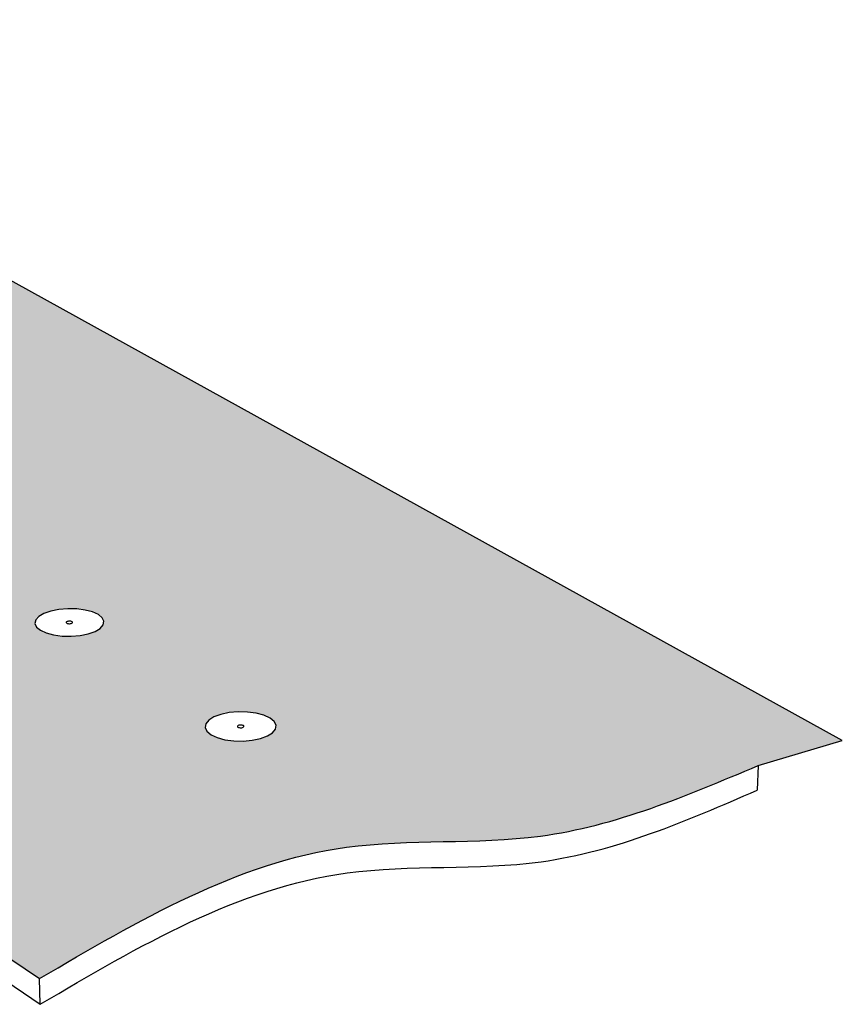
# Model space of a CAD drawing. Units: inches. Extents: x 884 to 1124, y 245 to 564.
# Drawn here: x 1069 to 1124, y 498 to 564 of the extents above; entities that cross this region are included whole.
import ezdxf

# ---------------------------------------------------------------- set-up
doc = ezdxf.new("R2010")
doc.units = ezdxf.units.IN
doc.header["$MEASUREMENT"] = 0

msp = doc.modelspace()

# ---------------------------------------------------------------- hatches: boundary and pattern name
h = msp.add_hatch(color=9)
h.dxf.hatch_style = 1
edge = h.paths.add_edge_path()
edge.add_spline(control_points=[(1039.544, 562.594), (1035.49, 563.148), (1027.554, 564.233), (1016.949, 558.318), (1005.411, 558.27), (999.308, 555.611), (996.519, 554.395)], knot_values=[3.979832, 3.979832, 3.979832, 3.979832, 15.921124, 27.351565, 39.075005, 48.94716, 48.94716, 48.94716, 48.94716], degree=3, periodic=0)
edge.add_line((996.519, 554.395), (997.818, 553.541))
edge.add_line((997.818, 553.541), (1009.675, 545.744))
edge.add_line((1009.675, 545.744), (1025.663, 549.391))
edge.add_line((1025.663, 549.391), (1019.59, 553.13))
edge.add_line((1019.59, 553.13), (1029.161, 555.258))
edge.add_line((1029.161, 555.258), (1035.34, 551.599))
edge.add_line((1035.34, 551.599), (1048.507, 554.603))
edge.add_line((1048.507, 554.603), (1052.71, 552.24))
edge.add_line((1052.71, 552.24), (1056.609, 553.145))
edge.add_line((1056.609, 553.145), (1039.544, 562.594))
h.paths.add_polyline_path([(1021.282, 555.996), (1021.194, 555.817), (1020.975, 555.646), (1020.639, 555.494), (1020.21, 555.373), (1019.717, 555.291), (1019.193, 555.253), (1018.675, 555.262), (1018.198, 555.318), (1017.796, 555.416), (1017.495, 555.55), (1017.315, 555.71), (1017.27, 555.886), (1017.362, 556.065), (1017.584, 556.235), (1017.92, 556.385), (1018.349, 556.505), (1018.839, 556.586), (1019.36, 556.624), (1019.874, 556.614), (1020.349, 556.56), (1020.75, 556.463), (1021.052, 556.33), (1021.234, 556.171)], flags=16)
h.paths.add_polyline_path([(1019.177, 555.883), (1019.14, 555.892), (1019.065, 555.925), (1019.142, 555.985), (1019.285, 556.009), (1019.376, 555.998), (1019.414, 555.989), (1019.489, 555.956), (1019.412, 555.896), (1019.269, 555.873)], flags=0)
h.paths.add_polyline_path([(1019.32, 555.876), (1019.269, 555.877), (1019.369, 555.884), (1019.403, 555.899)], flags=0)
h.paths.add_polyline_path([(1019.285, 556.004), (1019.184, 555.997), (1019.151, 555.982), (1019.233, 556.005)], flags=0)
h.paths.add_polyline_path([(1029.161, 555.258), (1019.59, 553.13), (1047.959, 535.665), (1047.546, 536.218), (1047.178, 536.921), (1046.882, 537.724), (1046.677, 538.574), (1046.576, 539.415), (1046.588, 540.188), (1046.711, 540.844), (1046.938, 541.335), (1047.253, 541.628), (1050.749, 542.476)])
h.paths.add_polyline_path([(1025.663, 549.391), (1009.675, 545.744), (1013.592, 543.169), (1029.702, 546.905)])
h.paths.add_polyline_path([(1035.369, 543.416), (1029.702, 546.905), (1013.592, 543.169), (1019.088, 539.554)])
h.paths.add_polyline_path([(1052.71, 552.24), (1048.507, 554.603), (1035.34, 551.599), (1039.451, 549.165)], flags=17)
h.paths.add_polyline_path([(1053.485, 551.805), (1052.71, 552.24), (1039.451, 549.165), (1045.215, 545.752), (1058.602, 548.928)], flags=17)
h.paths.add_polyline_path([(1057.388, 552.713), (1056.609, 553.145), (1052.71, 552.24), (1053.485, 551.805)])
edge = h.paths.add_edge_path()
edge.add_line((1057.388, 552.713), (1053.485, 551.805))
edge.add_line((1053.485, 551.805), (1058.602, 548.928))
edge.add_line((1058.602, 548.928), (1045.215, 545.752))
edge.add_line((1045.215, 545.752), (1050.749, 542.476))
edge.add_line((1050.749, 542.476), (1057.38, 544.083))
edge.add_line((1057.38, 544.083), (1057.774, 544.16))
edge.add_line((1057.774, 544.16), (1058.207, 544.015))
edge.add_line((1058.207, 544.015), (1058.65, 543.656))
edge.add_line((1058.65, 543.656), (1059.071, 543.107))
edge.add_line((1059.071, 543.107), (1059.443, 542.407))
edge.add_line((1059.443, 542.407), (1059.739, 541.603))
edge.add_line((1059.739, 541.603), (1059.938, 540.751))
edge.add_line((1059.938, 540.751), (1060.027, 539.911))
edge.add_line((1060.027, 539.911), (1059.999, 539.14))
edge.add_line((1059.999, 539.14), (1059.859, 538.491))
edge.add_line((1059.859, 538.491), (1059.614, 538.008))
edge.add_line((1059.614, 538.008), (1059.283, 537.724))
edge.add_line((1059.283, 537.724), (1055.788, 536.85))
edge.add_line((1055.788, 536.85), (1054.661, 536.567))
edge.add_line((1054.661, 536.567), (1049.2, 535.201))
edge.add_line((1049.2, 535.201), (1048.816, 535.137))
edge.add_line((1048.816, 535.137), (1047.96, 535.664))
edge.add_line((1047.96, 535.664), (1035.368, 543.416))
edge.add_line((1035.368, 543.416), (1019.088, 539.554))
edge.add_line((1019.088, 539.554), (1064.423, 509.743))
edge.add_line((1064.423, 509.743), (1058.218, 507.982))
edge.add_line((1058.218, 507.982), (1070.035, 500.025))
edge.add_spline(control_points=[(1070.035, 500.025), (1076.657, 503.924), (1087.135, 510.093), (1104.531, 508.526), (1113.344, 512.27), (1118.111, 514.294)], knot_values=[0, 0, 0, 0, 22.335377, 35.336669, 50.649184, 50.649184, 50.649184, 50.649184], degree=3, periodic=0)
edge.add_line((1118.111, 514.294), (1123.748, 515.967))
edge.add_line((1123.748, 515.967), (1057.388, 552.713))
h.paths.add_polyline_path([(1062.768, 531.107), (1063.139, 530.939), (1063.382, 530.737), (1063.478, 530.514), (1063.421, 530.287), (1063.214, 530.07), (1062.872, 529.878), (1062.417, 529.724), (1061.88, 529.62), (1061.298, 529.571), (1060.712, 529.583), (1060.162, 529.653), (1059.685, 529.778), (1059.314, 529.948), (1059.075, 530.151), (1058.983, 530.374), (1059.045, 530.602), (1059.255, 530.818), (1059.599, 531.008), (1060.053, 531.16), (1060.587, 531.263), (1061.164, 531.311), (1061.746, 531.299), (1062.293, 531.23)], flags=16)
h.paths.add_polyline_path([(1061.088, 530.383), (1060.996, 530.425), (1061.068, 530.501), (1061.224, 530.531), (1061.33, 530.517), (1061.374, 530.506), (1061.466, 530.464), (1061.394, 530.388), (1061.238, 530.358), (1061.132, 530.371)], flags=0)
h.paths.add_polyline_path([(1061.348, 530.373), (1061.319, 530.371), (1061.383, 530.392), (1061.468, 530.44), (1061.43, 530.472), (1061.448, 530.429)], flags=0)
h.paths.add_polyline_path([(1061.143, 530.518), (1061.08, 530.497), (1060.994, 530.449), (1061.032, 530.417), (1061.014, 530.46), (1061.114, 530.516)], flags=0)
h.paths.add_polyline_path([(1070.793, 524.634), (1071.337, 524.743), (1071.928, 524.793), (1072.527, 524.781), (1073.094, 524.707), (1073.589, 524.577), (1073.979, 524.399), (1074.238, 524.185), (1074.348, 523.95), (1074.3, 523.709), (1074.099, 523.479), (1073.756, 523.276), (1073.295, 523.113), (1072.748, 523.002), (1072.152, 522.951), (1071.548, 522.964), (1070.978, 523.038), (1070.481, 523.17), (1070.092, 523.35), (1069.835, 523.565), (1069.73, 523.802), (1069.782, 524.042), (1069.988, 524.271), (1070.332, 524.473)], flags=16)
h.paths.add_polyline_path([(1072.088, 523.966), (1072.183, 523.941), (1072.22, 523.924), (1072.284, 523.871), (1072.164, 523.8), (1071.991, 523.786), (1071.896, 523.811), (1071.86, 523.827), (1071.795, 523.881), (1071.915, 523.951)], flags=0)
h.paths.add_polyline_path([(1071.924, 523.946), (1072.029, 523.967), (1072.085, 523.96), (1071.97, 523.962)], flags=0)
h.paths.add_polyline_path([(1072.156, 523.805), (1072.051, 523.784), (1071.994, 523.792), (1072.11, 523.789)], flags=0)
h.paths.add_polyline_path([(1081.705, 517.549), (1082.171, 517.719), (1082.726, 517.835), (1083.332, 517.888), (1083.95, 517.875), (1084.536, 517.797), (1085.053, 517.659), (1085.464, 517.47), (1085.741, 517.244), (1085.866, 516.994), (1085.83, 516.738), (1085.634, 516.494), (1085.291, 516.279), (1084.825, 516.106), (1084.267, 515.989), (1083.655, 515.935), (1083.033, 515.948), (1082.442, 516.027), (1081.924, 516.167), (1081.513, 516.358), (1081.239, 516.586), (1081.118, 516.837), (1081.16, 517.092), (1081.36, 517.335)], flags=16)
h.paths.add_polyline_path([(1083.676, 516.967), (1083.745, 516.91), (1083.625, 516.835), (1083.448, 516.82), (1083.348, 516.846), (1083.31, 516.864), (1083.241, 516.921), (1083.361, 516.995), (1083.539, 517.011), (1083.638, 516.984)], flags=0)
h.paths.add_polyline_path([(1083.37, 516.99), (1083.477, 517.012), (1083.536, 517.005), (1083.417, 517.007)], flags=0)
h.paths.add_polyline_path([(1083.451, 516.826), (1083.57, 516.824), (1083.616, 516.841), (1083.509, 516.818)], flags=0)
h.paths.add_polyline_path([(1065.76, 507.333), (1066.366, 507.248), (1066.894, 507.098), (1067.309, 506.892), (1067.581, 506.645), (1067.691, 506.373), (1067.633, 506.094), (1067.409, 505.828), (1067.034, 505.593), (1066.533, 505.404), (1065.941, 505.276), (1065.298, 505.217), (1064.649, 505.232), (1064.039, 505.318), (1063.509, 505.471), (1063.095, 505.679), (1062.827, 505.928), (1062.721, 506.201), (1062.785, 506.479), (1063.013, 506.744), (1063.39, 506.977), (1063.89, 507.163), (1064.479, 507.289), (1065.116, 507.347)], flags=16)
h.paths.add_polyline_path([(1065.454, 506.295), (1065.388, 506.218), (1065.216, 506.181), (1065.039, 506.206), (1064.96, 506.278), (1065.026, 506.356), (1065.198, 506.393), (1065.375, 506.368)], flags=0)
h.paths.add_polyline_path([(1065.289, 506.383), (1065.198, 506.385), (1065.076, 506.374), (1065.038, 506.351), (1065.134, 506.387), (1065.323, 506.383), (1065.364, 506.362)], flags=0)
h.paths.add_polyline_path([(1065.125, 506.19), (1065.215, 506.188), (1065.338, 506.199), (1065.376, 506.223), (1065.28, 506.187), (1065.091, 506.191), (1065.05, 506.211)], flags=0)

# ---------------------------------------------------------------- linework, layer by layer
for p, q in [((1123.748, 515.967), (1057.388, 552.713)), ((1071.928, 524.793), (1071.337, 524.743)), ((1072.527, 524.781), (1071.928, 524.793)), ((1073.094, 524.707), (1072.527, 524.781)), ((1069.988, 524.271), (1069.782, 524.042)), ((1070.332, 524.473), (1069.988, 524.271)), ((1070.793, 524.634), (1070.332, 524.473)), ((1071.337, 524.743), (1070.793, 524.634)), ((1073.589, 524.577), (1073.094, 524.707)), ((1073.979, 524.399), (1073.589, 524.577)), ((1074.238, 524.185), (1073.979, 524.399)), ((1074.348, 523.95), (1074.238, 524.185)), ((1069.782, 524.042), (1069.73, 523.802)), ((1069.73, 523.802), (1069.835, 523.565)), ((1069.835, 523.565), (1070.092, 523.35)), ((1071.83, 523.891), (1071.826, 523.869)), ((1071.826, 523.869), (1071.836, 523.847)), ((1071.849, 523.913), (1071.83, 523.891)), ((1071.836, 523.847), (1071.86, 523.827)), ((1071.881, 523.931), (1071.849, 523.913)), ((1071.86, 523.827), (1071.896, 523.811)), ((1071.924, 523.946), (1071.881, 523.931)), ((1071.896, 523.811), (1071.942, 523.799)), ((1071.974, 523.956), (1071.924, 523.946)), ((1071.942, 523.799), (1071.994, 523.792)), ((1072.029, 523.961), (1071.974, 523.956)), ((1071.994, 523.792), (1072.05, 523.791)), ((1072.085, 523.96), (1072.029, 523.961)), ((1072.05, 523.791), (1072.105, 523.795)), ((1072.138, 523.953), (1072.085, 523.96)), ((1072.105, 523.795), (1072.156, 523.805)), ((1072.183, 523.941), (1072.138, 523.953)), ((1072.156, 523.805), (1072.198, 523.82)), ((1072.22, 523.924), (1072.183, 523.941)), ((1072.198, 523.82), (1072.23, 523.839)), ((1072.243, 523.905), (1072.22, 523.924)), ((1072.23, 523.839), (1072.249, 523.86)), ((1072.253, 523.883), (1072.243, 523.905)), ((1072.249, 523.86), (1072.253, 523.883)), ((1073.756, 523.276), (1074.099, 523.479)), ((1074.099, 523.479), (1074.3, 523.709)), ((1074.3, 523.709), (1074.348, 523.95)), ((1070.092, 523.35), (1070.481, 523.17)), ((1070.481, 523.17), (1070.978, 523.038)), ((1070.978, 523.038), (1071.548, 522.964)), ((1071.548, 522.964), (1072.152, 522.951)), ((1072.152, 522.951), (1072.748, 523.002)), ((1072.748, 523.002), (1073.295, 523.113)), ((1073.295, 523.113), (1073.756, 523.276)), ((1081.705, 517.549), (1081.36, 517.335)), ((1082.171, 517.719), (1081.705, 517.549)), ((1082.726, 517.835), (1082.171, 517.719)), ((1083.332, 517.888), (1082.726, 517.835)), ((1083.95, 517.875), (1083.332, 517.888)), ((1084.536, 517.797), (1083.95, 517.875)), ((1085.053, 517.659), (1084.536, 517.797)), ((1085.464, 517.47), (1085.053, 517.659)), ((1081.16, 517.092), (1081.118, 516.837)), ((1081.36, 517.335), (1081.16, 517.092)), ((1083.277, 516.932), (1083.273, 516.908)), ((1083.273, 516.908), (1083.285, 516.885)), ((1083.295, 516.954), (1083.277, 516.932)), ((1083.285, 516.885), (1083.31, 516.864)), ((1083.327, 516.974), (1083.295, 516.954)), ((1083.31, 516.864), (1083.348, 516.846)), ((1083.37, 516.99), (1083.327, 516.974)), ((1083.422, 517.001), (1083.37, 516.99)), ((1083.478, 517.006), (1083.422, 517.001)), ((1083.536, 517.005), (1083.478, 517.006)), ((1083.59, 516.997), (1083.536, 517.005)), ((1083.638, 516.984), (1083.59, 516.997)), ((1083.616, 516.841), (1083.659, 516.857)), ((1083.676, 516.967), (1083.638, 516.984)), ((1083.659, 516.857), (1083.691, 516.876)), ((1083.702, 516.946), (1083.676, 516.967)), ((1083.691, 516.876), (1083.709, 516.899)), ((1083.713, 516.923), (1083.702, 516.946)), ((1083.709, 516.899), (1083.713, 516.923)), ((1085.741, 517.244), (1085.464, 517.47)), ((1085.866, 516.994), (1085.741, 517.244)), ((1085.83, 516.738), (1085.866, 516.994)), ((1081.118, 516.837), (1081.239, 516.586)), ((1081.239, 516.586), (1081.513, 516.358)), ((1081.513, 516.358), (1081.924, 516.167)), ((1083.348, 516.846), (1083.396, 516.833)), ((1083.396, 516.833), (1083.451, 516.826)), ((1083.451, 516.826), (1083.508, 516.825)), ((1083.508, 516.825), (1083.565, 516.83)), ((1083.565, 516.83), (1083.616, 516.841)), ((1084.825, 516.106), (1085.291, 516.279)), ((1085.291, 516.279), (1085.634, 516.494)), ((1085.634, 516.494), (1085.83, 516.738)), ((1081.924, 516.167), (1082.442, 516.027)), ((1082.442, 516.027), (1083.033, 515.948)), ((1083.033, 515.948), (1083.655, 515.935)), ((1083.655, 515.935), (1084.267, 515.989)), ((1084.267, 515.989), (1084.825, 516.106)), ((1118.111, 514.294), (1123.748, 515.967)), ((1118.111, 514.294), (1118.053, 512.642)), ((1058.218, 507.982), (1070.035, 500.025)), ((1058.289, 506.301), (1070.082, 498.308)), ((1070.082, 498.308), (1070.035, 500.025))]:
    msp.add_line(p, q)
for points in [[(1070.035, 500.025), (1090.565, 508.821), (1103.545, 509.572), (1118.111, 514.294)], [(1070.082, 498.308), (1090.612, 507.104), (1103.591, 507.855), (1118.053, 512.642)]]:
    msp.add_spline(points, degree=3)

doc.saveas('drawing.dxf')
